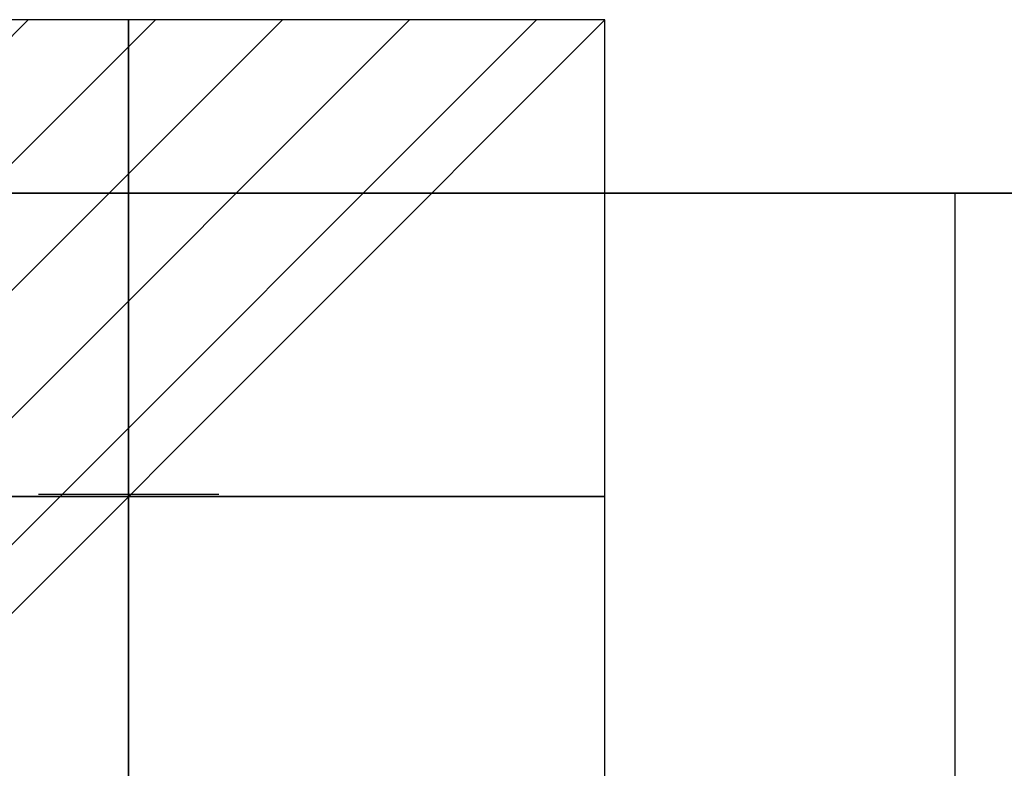
# Model space of a CAD drawing. Units: millimetres. Extents: x -75 to 3050, y -1375 to 0.
# Drawn here: x 1756 to 1865, y -114 to -31 of the extents above; entities that cross this region are included whole.
import ezdxf

# ---------------------------------------------------------------- set-up
doc = ezdxf.new("R2010")
doc.units = ezdxf.units.MM
for name, color, linetype in [('IQ_200_2D', 1, 'Continuous'), ('IQ_200_3D', 1, 'Continuous'), ('IQ_204_2D', 7, 'Continuous')]:
    doc.layers.add(name, color=color, linetype=linetype)
doc.layers.add('IQ_CON_ELECTRICITY_INT', color=7, linetype='Continuous', lineweight=25)
doc.layers.add('IQ_INS_3D', color=3, linetype='Continuous', lineweight=25, plot=False)

# ---------------------------------------------------------------- blocks, each defined once
blk = doc.blocks.new('*X1')
at = {"color": 0}
for p, q in [((286.774344, 2204.447934), (296.618251, 2214.291842)), ((286.774344, 2205.862148), (295.204037, 2214.291842)), ((286.774344, 2207.276361), (293.789824, 2214.291842)), ((286.774344, 2208.690575), (292.37561, 2214.291842)), ((286.774344, 2210.104788), (290.961397, 2214.291842)), ((286.774344, 2211.519002), (289.547183, 2214.291842)), ((286.774344, 2212.933216), (288.13297, 2214.291842))]:
    blk.add_line(p, q, dxfattribs=at)
blk = doc.blocks.new('electricity')
for p, q in [((2.1213, 2.1213), (-2.1213, 2.1213)), ((-2.1213, 2.1213), (-2.1213, -2.1213)), ((-2.1213, -2.1213), (2.1213, 2.1213)), ((2.1213, -2.1213), (2.1213, 2.1213)), ((-2.1213, -2.1213), (2.1213, -2.1213))]:
    blk.add_line(p, q)
at = {"extrusion": (-1, 0, 0)}
for p, q in [((0, -2.1213, 2.1213), (0, 2.1213, 2.1213)), ((0, 2.1213, -2.1213), (0, -2.1213, -2.1213)), ((0, 2.1213, 2.1213), (0, 2.1213, -2.1213)), ((0, 2.1213, -2.1213), (0, -2.1213, 2.1213)), ((0, -2.1213, -2.1213), (0, -2.1213, 2.1213))]:
    blk.add_line(p, q, dxfattribs=at)
at = {"extrusion": (0, -1, 0)}
for p, q in [((2.1213, 0, 2.1213), (-2.1213, 0, 2.1213)), ((-2.1213, 0, -2.1213), (2.1213, 0, -2.1213)), ((-2.1213, 0, 2.1213), (-2.1213, 0, -2.1213)), ((-2.1213, 0, -2.1213), (2.1213, 0, 2.1213)), ((2.1213, 0, -2.1213), (2.1213, 0, 2.1213))]:
    blk.add_line(p, q, dxfattribs=at)
at = {"xscale": 0.4000000000000909, "yscale": 0.4000000000000909, "zscale": 0.4000000000000909}
blk.add_blockref('*X1', (-116.8311, -883.5954), dxfattribs=at)
at = {"extrusion": (-1, 0, 0), "xscale": 0.3999999999999773, "yscale": 0.3999999999999773, "zscale": 0.3999999999999773}
blk.add_blockref('*X1', (-116.8311, -883.5954), dxfattribs=at)
at = {"extrusion": (0, -1, 0), "xscale": 0.4000000000000909, "yscale": 0.4000000000000909, "zscale": 0.4000000000000909}
blk.add_blockref('*X1', (-116.8311, -883.5954), dxfattribs=at)

msp = doc.modelspace()

# ---------------------------------------------------------------- linework, layer by layer
at = {"layer": 'IQ_200_2D'}
msp.add_lwpolyline([(80, -50), (2750, -50), (2750, -845), (2103, -845), (2103, -879), (1617, -879), (1617, -845), (80, -845), (80, -50)], dxfattribs=at)
at = {"layer": 'IQ_200_3D'}
for points in [[(2745, -117.5, 188), (85, -117.5, 188), (85, -50, 188), (2745, -50, 188)], [(2745, -50, 188), (85, -50, 188), (85, -50, 1785), (2745, -50, 1785)], [(2745, -50, 1785), (970, -50, 1785), (970, -782.5, 1785), (2745, -782.5, 1785)]]:
    msp.add_3dface(points, dxfattribs=at)
at = {"layer": 'IQ_204_2D'}
msp.add_line((1860, -50), (1860, -782.5), dxfattribs=at)
at = {"layer": 'IQ_INS_3D'}
for p, q in [((1768, -73.46), (1768, -93.54)), ((1757.96, -83.5), (1778.03, -83.5))]:
    msp.add_line(p, q, dxfattribs=at)

# ---------------------------------------------------------------- block references
at = {"layer": 'IQ_CON_ELECTRICITY_INT', "xscale": 25, "yscale": 25, "zscale": 25}
msp.add_blockref('electricity', (1768, -83.75), dxfattribs=at)

doc.saveas('drawing.dxf')
